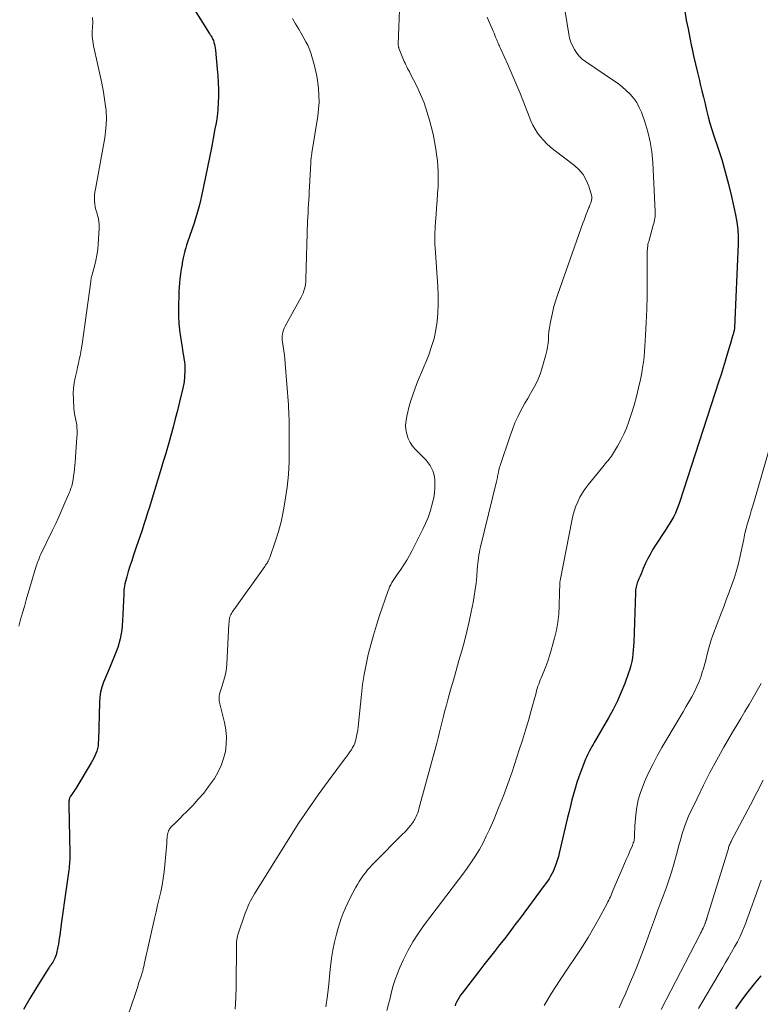
# Model space of a CAD drawing. Units: feet. Extents: x 1940000 to 1945031, y 505000 to 510004.
# Drawn here: x 1940880 to 1941010, y 505231 to 505403 of the extents above; entities that cross this region are included whole.
import ezdxf

# ---------------------------------------------------------------- set-up
doc = ezdxf.new("R2010")
doc.units = ezdxf.units.FT
doc.header["$LTSCALE"] = 100
doc.header["$MEASUREMENT"] = 0
doc.layers.add('CONTOUR INDEX', color=32, linetype='Continuous', lineweight=25)
doc.layers.add('CONTOUR INTERMEDIATE', color=40, linetype='Continuous', lineweight=15)

msp = doc.modelspace()

# ---------------------------------------------------------------- linework, layer by layer
at = {"layer": 'CONTOUR INDEX', "flags": 128}
for points, elevation in [([(1940909.63, 505406.45), (1940913.37, 505400.44), (1940913.41, 505400.38), (1940913.46, 505400.31), (1940913.51, 505400.24), (1940913.56, 505400.18), (1940913.61, 505400.11), (1940913.66, 505400.05), (1940913.7, 505399.98), (1940913.75, 505399.91), (1940913.83, 505399.76), (1940913.91, 505399.62), (1940913.98, 505399.47), (1940914.04, 505399.31), (1940914.1, 505399.15), (1940914.2, 505398.82), (1940914.29, 505398.49), (1940914.36, 505398.16), (1940914.42, 505397.83), (1940914.46, 505397.49), (1940914.79, 505394.16), (1940914.88, 505392.97), (1940914.96, 505391.79), (1940914.99, 505390.61), (1940915, 505389.42), (1940914.97, 505388.24), (1940914.89, 505387.06), (1940914.75, 505385.89), (1940914.57, 505384.72), (1940914.38, 505383.7), (1940914.07, 505382.03), (1940913.76, 505380.36), (1940913.43, 505378.69), (1940913.09, 505377.02), (1940912.39, 505373.62), (1940912.22, 505372.81), (1940912.04, 505372), (1940911.85, 505371.19), (1940911.66, 505370.39), (1940911.44, 505369.59), (1940911.22, 505368.79), (1940910.97, 505368), (1940910.72, 505367.22), (1940909.58, 505363.87), (1940909.42, 505363.37), (1940909.27, 505362.87), (1940909.13, 505362.37), (1940909, 505361.86), (1940908.89, 505361.39), (1940908.83, 505361.12), (1940908.77, 505360.85), (1940908.72, 505360.58), (1940908.67, 505360.3), (1940908.62, 505360.03), (1940908.58, 505359.76), (1940908.53, 505359.48), (1940908.49, 505359.21), (1940908.35, 505358.26), (1940908.25, 505357.5), (1940908.17, 505356.75), (1940908.11, 505355.99), (1940908.08, 505355.24), (1940907.99, 505352.1), (1940907.99, 505350.89), (1940908.04, 505349.69), (1940908.16, 505348.49), (1940908.33, 505347.3), (1940908.52, 505346.18), (1940908.62, 505345.55), (1940908.73, 505344.92), (1940908.83, 505344.29), (1940908.94, 505343.65), (1940908.95, 505343.56), (1940909.03, 505342.97), (1940909.09, 505342.38), (1940909.11, 505341.8), (1940909.1, 505341.2), (1940909.08, 505340.59), (1940909.07, 505340.31), (1940909.05, 505340.02), (1940909.01, 505339.74), (1940908.97, 505339.46), (1940908.92, 505339.18), (1940908.87, 505338.9), (1940908.81, 505338.62), (1940908.75, 505338.34), (1940908.18, 505335.95), (1940907.82, 505334.47), (1940907.45, 505333), (1940907.06, 505331.54), (1940906.67, 505330.07), (1940906.42, 505329.19), (1940906.07, 505327.96), (1940905.72, 505326.73), (1940905.35, 505325.5), (1940904.98, 505324.27), (1940903.22, 505318.54), (1940902.91, 505317.54), (1940902.6, 505316.53), (1940902.28, 505315.53), (1940901.97, 505314.53), (1940901.64, 505313.53), (1940901.31, 505312.53), (1940900.97, 505311.54), (1940900.63, 505310.54), (1940900.14, 505309.11), (1940899.82, 505308.17), (1940899.52, 505307.23), (1940899.23, 505306.28), (1940898.96, 505305.33), (1940898.64, 505304.13), (1940898.56, 505303.77), (1940898.49, 505303.4), (1940898.46, 505303.03), (1940898.44, 505302.66), (1940898.43, 505302.29), (1940898.42, 505301.91), (1940898.41, 505301.54), (1940898.39, 505301.16), (1940898.24, 505297.66), (1940898.08, 505296.08), (1940897.82, 505294.52), (1940897.38, 505293.01), (1940896.83, 505291.51), (1940896.27, 505290.22), (1940895.92, 505289.39), (1940895.57, 505288.57), (1940895.23, 505287.73), (1940894.89, 505286.9), (1940894.6, 505286.05), (1940894.38, 505285.2), (1940894.25, 505284.32), (1940894.17, 505283.43), (1940893.99, 505276.69), (1940893.98, 505276.46), (1940893.97, 505276.23), (1940893.95, 505276), (1940893.94, 505275.76), (1940893.91, 505275.53), (1940893.86, 505275.31), (1940893.8, 505275.08), (1940893.73, 505274.86), (1940893.57, 505274.44), (1940893.4, 505274.02), (1940893.21, 505273.6), (1940892.99, 505273.2), (1940892.76, 505272.8), (1940890.03, 505268.34), (1940889.86, 505268.08), (1940889.69, 505267.82), (1940889.52, 505267.56), (1940889.35, 505267.3), (1940889.13, 505266.96), (1940889.07, 505266.87), (1940889.02, 505266.77), (1940888.97, 505266.67), (1940888.93, 505266.57), (1940888.9, 505266.47), (1940888.88, 505266.36), (1940888.86, 505266.25), (1940888.85, 505266.15), (1940888.85, 505266.03), (1940888.85, 505265.87), (1940888.85, 505265.7), (1940888.85, 505265.54), (1940888.85, 505265.37), (1940889, 505256.99), (1940889, 505256.62), (1940889, 505256.25), (1940888.98, 505255.88), (1940888.96, 505255.51), (1940888.94, 505255.14), (1940888.9, 505254.78), (1940888.86, 505254.41), (1940888.81, 505254.04), (1940888.2, 505249.55), (1940888.03, 505248.31), (1940887.86, 505247.07), (1940887.68, 505245.82), (1940887.51, 505244.58), (1940887.3, 505243.11), (1940887.23, 505242.6), (1940887.16, 505242.1), (1940887.07, 505241.59), (1940886.99, 505241.08), (1940886.92, 505240.65), (1940886.86, 505240.36), (1940886.81, 505240.07), (1940886.74, 505239.79), (1940886.68, 505239.5), (1940886.6, 505239.22), (1940886.5, 505238.94), (1940886.39, 505238.67), (1940886.26, 505238.41), (1940886.09, 505238.08), (1940886.01, 505237.93), (1940885.92, 505237.78), (1940885.82, 505237.64), (1940885.72, 505237.5), (1940885.62, 505237.36), (1940885.52, 505237.23), (1940885.43, 505237.08), (1940885.33, 505236.94), (1940883.17, 505233.49), (1940882.03, 505231.6), (1940880.92, 505229.69)], 820), ([(1940996.55, 505404.29), (1940996.83, 505402.74), (1940997.13, 505401.2), (1940997.44, 505399.65), (1940997.76, 505398.11), (1940997.79, 505397.95), (1940998.11, 505396.5), (1940998.44, 505395.04), (1940998.78, 505393.59), (1940999.12, 505392.14), (1940999.27, 505391.52), (1940999.55, 505390.38), (1940999.82, 505389.24), (1941000.1, 505388.1), (1941000.37, 505386.97), (1941000.65, 505385.83), (1941000.96, 505384.71), (1941001.3, 505383.59), (1941001.66, 505382.47), (1941002.34, 505380.45), (1941003.02, 505378.33), (1941003.65, 505376.19), (1941004.21, 505374.03), (1941004.73, 505371.85), (1941005.44, 505368.65), (1941005.67, 505367.39), (1941005.83, 505366.13), (1941005.89, 505364.85), (1941005.89, 505363.57), (1941005.25, 505348.93), (1941005.24, 505348.84), (1941005.24, 505348.75), (1941005.23, 505348.66), (1941005.21, 505348.57), (1941005.19, 505348.48), (1941005.18, 505348.39), (1941005.16, 505348.3), (1941005.13, 505348.21), (1941005.08, 505348.01), (1941005.03, 505347.81), (1941004.97, 505347.62), (1941004.92, 505347.43), (1941004.86, 505347.25), (1941004.74, 505346.87), (1941004.73, 505346.85), (1941004.72, 505346.82), (1941004.71, 505346.8), (1941004.71, 505346.78), (1941004.68, 505346.68), (1941004.67, 505346.66), (1941004.66, 505346.63), (1941004.65, 505346.61), (1941004.65, 505346.58), (1941003.98, 505344.27), (1941003.63, 505343.09), (1941003.27, 505341.92), (1941002.91, 505340.74), (1941002.54, 505339.57), (1940995.65, 505318.33), (1940995.43, 505317.71), (1940995.19, 505317.1), (1940994.91, 505316.49), (1940994.62, 505315.9), (1940994.29, 505315.32), (1940993.96, 505314.75), (1940993.61, 505314.19), (1940993.25, 505313.63), (1940991.43, 505310.87), (1940990.94, 505310.08), (1940990.48, 505309.27), (1940990.05, 505308.45), (1940989.66, 505307.6), (1940989.31, 505306.81), (1940989.12, 505306.35), (1940988.92, 505305.89), (1940988.73, 505305.44), (1940988.53, 505304.98), (1940988.34, 505304.52), (1940988.26, 505304.28), (1940988.17, 505304.05), (1940988.11, 505303.81), (1940988.05, 505303.57), (1940988, 505303.32), (1940987.96, 505303.08), (1940987.94, 505302.83), (1940987.92, 505302.58), (1940987.64, 505293.89), (1940987.6, 505293.21), (1940987.56, 505292.54), (1940987.49, 505291.86), (1940987.4, 505291.19), (1940987.28, 505290.52), (1940987.14, 505289.86), (1940986.95, 505289.21), (1940986.74, 505288.56), (1940986.07, 505286.7), (1940985.46, 505285.16), (1940984.79, 505283.63), (1940984.04, 505282.15), (1940983.24, 505280.69), (1940980.74, 505276.39), (1940980.53, 505276.03), (1940980.32, 505275.67), (1940980.11, 505275.31), (1940979.91, 505274.94), (1940979.72, 505274.57), (1940979.53, 505274.2), (1940979.36, 505273.82), (1940979.21, 505273.43), (1940978.39, 505271.32), (1940978.03, 505270.34), (1940977.69, 505269.35), (1940977.38, 505268.35), (1940977.09, 505267.34), (1940976.82, 505266.33), (1940976.56, 505265.31), (1940976.31, 505264.29), (1940976.06, 505263.27), (1940974.6, 505256.99), (1940974.46, 505256.45), (1940974.31, 505255.91), (1940974.14, 505255.38), (1940973.96, 505254.86), (1940973.91, 505254.74), (1940973.73, 505254.28), (1940973.53, 505253.83), (1940973.31, 505253.4), (1940973.08, 505252.97), (1940972.82, 505252.55), (1940972.56, 505252.13), (1940972.28, 505251.73), (1940971.99, 505251.33), (1940967.74, 505245.63), (1940966.85, 505244.45), (1940965.96, 505243.28), (1940965.06, 505242.11), (1940964.16, 505240.95), (1940963.25, 505239.79), (1940962.34, 505238.63), (1940961.44, 505237.47), (1940960.54, 505236.31), (1940957.62, 505232.53), (1940957.34, 505232.15), (1940957.08, 505231.75), (1940956.85, 505231.35), (1940956.64, 505230.93), (1940956.48, 505230.6), (1940956.37, 505230.33)], 800), ([(1941009.88, 505235.54), (1941008.7, 505234.16), (1941007.56, 505232.75), (1941006.48, 505231.29), (1941005.43, 505229.81)], 780)]:
    msp.add_lwpolyline(points, dxfattribs=dict(at, elevation=elevation))
at = {"layer": 'CONTOUR INTERMEDIATE', "flags": 128}
for points, elevation in [([(1940946.74, 505405.98), (1940946.45, 505398.53), (1940946.45, 505398.44), (1940946.45, 505398.35), (1940946.45, 505398.27), (1940946.46, 505398.18), (1940946.48, 505398.09), (1940946.5, 505398.01), (1940946.52, 505397.93), (1940946.55, 505397.84), (1940947.36, 505395.78), (1940947.49, 505395.48), (1940947.63, 505395.17), (1940947.77, 505394.88), (1940947.93, 505394.58), (1940948.09, 505394.29), (1940948.25, 505394), (1940948.4, 505393.71), (1940948.55, 505393.41), (1940949.69, 505391.17), (1940950.36, 505389.73), (1940950.96, 505388.27), (1940951.47, 505386.77), (1940951.92, 505385.25), (1940952.22, 505384.09), (1940952.53, 505382.78), (1940952.81, 505381.47), (1940953.03, 505380.15), (1940953.22, 505378.81), (1940953.24, 505378.62), (1940953.35, 505377.38), (1940953.43, 505376.14), (1940953.44, 505374.89), (1940953.41, 505373.65), (1940953.33, 505372.4), (1940953.25, 505371.16), (1940953.16, 505369.91), (1940953.05, 505368.67), (1940953, 505368.14), (1940952.9, 505366.63), (1940952.85, 505365.12), (1940952.87, 505363.6), (1940952.94, 505362.09), (1940953.37, 505356.07), (1940953.43, 505354.56), (1940953.44, 505353.05), (1940953.37, 505351.54), (1940953.24, 505350.03), (1940953.01, 505348.54), (1940952.7, 505347.06), (1940952.28, 505345.62), (1940951.78, 505344.19), (1940951.32, 505343.04), (1940950.93, 505342.06), (1940950.53, 505341.1), (1940950.13, 505340.13), (1940949.72, 505339.17), (1940949.33, 505338.2), (1940948.98, 505337.21), (1940948.66, 505336.22), (1940948.38, 505335.21), (1940947.93, 505333.47), (1940947.8, 505332.68), (1940947.73, 505331.89), (1940947.79, 505331.11), (1940947.93, 505330.32), (1940948.19, 505329.56), (1940948.52, 505328.85), (1940948.96, 505328.21), (1940949.48, 505327.6), (1940950.98, 505326.13), (1940951.35, 505325.73), (1940951.7, 505325.3), (1940952, 505324.85), (1940952.28, 505324.37), (1940952.5, 505323.87), (1940952.68, 505323.36), (1940952.78, 505322.82), (1940952.83, 505322.28), (1940952.85, 505321.7), (1940952.83, 505320.85), (1940952.77, 505320.02), (1940952.64, 505319.19), (1940952.46, 505318.37), (1940952.32, 505317.85), (1940952.01, 505316.78), (1940951.65, 505315.73), (1940951.23, 505314.7), (1940950.76, 505313.69), (1940948.89, 505309.94), (1940948.44, 505309.08), (1940947.95, 505308.24), (1940947.43, 505307.43), (1940946.88, 505306.63), (1940946.24, 505305.75), (1940946, 505305.41), (1940945.76, 505305.06), (1940945.53, 505304.7), (1940945.32, 505304.33), (1940945.12, 505303.96), (1940944.93, 505303.58), (1940944.77, 505303.19), (1940944.62, 505302.8), (1940943.18, 505298.56), (1940942.63, 505296.87), (1940942.11, 505295.17), (1940941.63, 505293.46), (1940941.19, 505291.74), (1940940.81, 505290.01), (1940940.47, 505288.27), (1940940.21, 505286.52), (1940940, 505284.76), (1940939.43, 505279.1), (1940939.36, 505278.54), (1940939.28, 505277.99), (1940939.16, 505277.45), (1940939.03, 505276.91), (1940938.97, 505276.68), (1940938.83, 505276.27), (1940938.67, 505275.86), (1940938.47, 505275.48), (1940938.25, 505275.11), (1940938, 505274.74), (1940937.74, 505274.38), (1940937.49, 505274.03), (1940937.22, 505273.67), (1940934.18, 505269.61), (1940932.43, 505267.21), (1940930.72, 505264.78), (1940929.07, 505262.3), (1940927.47, 505259.8), (1940921.28, 505249.87), (1940921.04, 505249.47), (1940920.81, 505249.06), (1940920.59, 505248.65), (1940920.39, 505248.23), (1940920.2, 505247.8), (1940920.02, 505247.36), (1940919.85, 505246.93), (1940919.69, 505246.49), (1940918.41, 505242.71), (1940918.35, 505242.51), (1940918.29, 505242.31), (1940918.24, 505242.1), (1940918.2, 505241.89), (1940918.19, 505241.81), (1940918.17, 505241.64), (1940918.15, 505241.47), (1940918.14, 505241.3), (1940918.14, 505241.13), (1940918.08, 505233.63), (1940918.03, 505231.69), (1940917.91, 505229.75)], 812), ([(1940975.22, 505406.82), (1940976.27, 505400.28), (1940976.42, 505399.56), (1940976.63, 505398.87), (1940976.91, 505398.21), (1940977.25, 505397.56), (1940977.66, 505396.97), (1940978.11, 505396.41), (1940978.64, 505395.92), (1940979.21, 505395.48), (1940984.1, 505392.19), (1940984.88, 505391.63), (1940985.62, 505391.05), (1940986.33, 505390.42), (1940987.02, 505389.76), (1940987.63, 505389.04), (1940988.18, 505388.29), (1940988.61, 505387.46), (1940988.98, 505386.6), (1940989.56, 505384.95), (1940990.08, 505383.21), (1940990.5, 505381.45), (1940990.78, 505379.66), (1940990.95, 505377.85), (1940991.39, 505369.27), (1940991.39, 505368.96), (1940991.39, 505368.66), (1940991.36, 505368.36), (1940991.31, 505368.06), (1940991.26, 505367.76), (1940991.19, 505367.46), (1940991.12, 505367.16), (1940991.04, 505366.87), (1940990.25, 505364.03), (1940990.18, 505363.76), (1940990.12, 505363.48), (1940990.08, 505363.2), (1940990.05, 505362.92), (1940990.02, 505362.64), (1940990.01, 505362.36), (1940990, 505362.07), (1940990, 505361.79), (1940990.01, 505356.83), (1940989.99, 505354.5), (1940989.93, 505352.18), (1940989.83, 505349.86), (1940989.7, 505347.54), (1940989.51, 505344.79), (1940989.43, 505343.85), (1940989.32, 505342.91), (1940989.18, 505341.98), (1940989.02, 505341.05), (1940988.79, 505339.88), (1940988.47, 505338.38), (1940988.11, 505336.88), (1940987.69, 505335.4), (1940987.24, 505333.94), (1940986.76, 505332.49), (1940986.34, 505331.38), (1940985.89, 505330.29), (1940985.36, 505329.23), (1940984.78, 505328.2), (1940983.9, 505326.74), (1940983.72, 505326.45), (1940983.53, 505326.18), (1940983.32, 505325.91), (1940983.1, 505325.65), (1940982.88, 505325.39), (1940982.66, 505325.13), (1940982.44, 505324.87), (1940982.22, 505324.6), (1940979.66, 505321.44), (1940979.14, 505320.74), (1940978.66, 505320.02), (1940978.23, 505319.27), (1940977.84, 505318.49), (1940977.5, 505317.68), (1940977.21, 505316.86), (1940976.97, 505316.02), (1940976.78, 505315.17), (1940974.82, 505304.97), (1940974.77, 505304.68), (1940974.73, 505304.38), (1940974.7, 505304.08), (1940974.69, 505303.78), (1940974.68, 505303.48), (1940974.67, 505303.18), (1940974.66, 505302.88), (1940974.65, 505302.58), (1940974.6, 505300.28), (1940974.51, 505298.84), (1940974.36, 505297.41), (1940974.1, 505296), (1940973.77, 505294.59), (1940973.19, 505292.5), (1940972.91, 505291.55), (1940972.61, 505290.61), (1940972.26, 505289.69), (1940971.9, 505288.77), (1940971.43, 505287.69), (1940971.28, 505287.32), (1940971.14, 505286.95), (1940971.01, 505286.58), (1940970.88, 505286.2), (1940970.76, 505285.82), (1940970.65, 505285.44), (1940970.54, 505285.06), (1940970.43, 505284.67), (1940969.7, 505281.97), (1940969.22, 505280.23), (1940968.72, 505278.51), (1940968.18, 505276.79), (1940967.62, 505275.08), (1940966.34, 505271.25), (1940965.6, 505269.14), (1940964.83, 505267.03), (1940964, 505264.95), (1940963.14, 505262.87), (1940962.39, 505261.14), (1940961.85, 505259.96), (1940961.27, 505258.8), (1940960.63, 505257.68), (1940959.96, 505256.57), (1940959.24, 505255.49), (1940958.51, 505254.41), (1940957.75, 505253.36), (1940956.98, 505252.32), (1940951.06, 505244.52), (1940950, 505243.04), (1940949.01, 505241.51), (1940948.13, 505239.92), (1940947.32, 505238.29), (1940946.73, 505237.02), (1940946.29, 505235.98), (1940945.89, 505234.93), (1940945.56, 505233.86), (1940945.27, 505232.77), (1940945.01, 505231.67), (1940944.74, 505230.58), (1940944.47, 505229.48)], 804), ([(1940892.99, 505403.16), (1940893.01, 505402.33), (1940892.97, 505401.5), (1940892.92, 505400.67), (1940892.93, 505399.84), (1940893.02, 505399.02), (1940893.16, 505398.2), (1940893.91, 505394.86), (1940894.25, 505393.28), (1940894.58, 505391.7), (1940894.87, 505390.11), (1940895.15, 505388.52), (1940895.34, 505386.93), (1940895.41, 505385.33), (1940895.32, 505383.74), (1940895.11, 505382.15), (1940893.47, 505373.13), (1940893.39, 505372.62), (1940893.34, 505372.11), (1940893.33, 505371.59), (1940893.33, 505371.07), (1940893.38, 505370.55), (1940893.45, 505370.04), (1940893.57, 505369.54), (1940893.71, 505369.05), (1940893.79, 505368.81), (1940893.96, 505368.19), (1940894.08, 505367.57), (1940894.13, 505366.94), (1940894.13, 505366.3), (1940893.96, 505363.56), (1940893.88, 505362.58), (1940893.74, 505361.62), (1940893.55, 505360.66), (1940893.32, 505359.71), (1940892.83, 505357.98), (1940892.8, 505357.9), (1940892.78, 505357.82), (1940892.77, 505357.74), (1940892.75, 505357.66), (1940892.73, 505357.57), (1940892.72, 505357.49), (1940892.71, 505357.41), (1940892.7, 505357.32), (1940892.69, 505357.24), (1940892.68, 505357.16), (1940892.67, 505357.07), (1940892.66, 505356.99), (1940891.16, 505346.06), (1940891.06, 505345.38), (1940890.94, 505344.7), (1940890.81, 505344.02), (1940890.66, 505343.35), (1940890.51, 505342.67), (1940890.36, 505342), (1940890.2, 505341.33), (1940890.05, 505340.65), (1940889.93, 505340.17), (1940889.76, 505339.25), (1940889.64, 505338.32), (1940889.61, 505337.39), (1940889.62, 505336.45), (1940889.72, 505334.75), (1940889.75, 505334.33), (1940889.81, 505333.91), (1940889.88, 505333.5), (1940889.97, 505333.09), (1940890.07, 505332.67), (1940890.15, 505332.26), (1940890.21, 505331.85), (1940890.25, 505331.43), (1940890.28, 505331.02), (1940890.29, 505330.6), (1940890.28, 505330.18), (1940890.25, 505329.76), (1940889.91, 505325.42), (1940889.86, 505324.81), (1940889.8, 505324.21), (1940889.74, 505323.6), (1940889.66, 505323), (1940889.58, 505322.38), (1940889.53, 505322.09), (1940889.48, 505321.8), (1940889.41, 505321.52), (1940889.33, 505321.23), (1940889.24, 505320.96), (1940889.14, 505320.68), (1940889.03, 505320.41), (1940888.92, 505320.13), (1940888.13, 505318.27), (1940887.62, 505317.07), (1940887.09, 505315.87), (1940886.54, 505314.69), (1940885.98, 505313.5), (1940883.95, 505309.32), (1940883.83, 505309.07), (1940883.72, 505308.81), (1940883.61, 505308.55), (1940883.5, 505308.29), (1940883.4, 505308.03), (1940883.31, 505307.76), (1940883.22, 505307.5), (1940883.13, 505307.23), (1940881.39, 505301.32), (1940881.05, 505300.17), (1940880.72, 505299.03), (1940880.39, 505297.88), (1940880.07, 505296.73)], 824), ([(1940927.92, 505402.99), (1940928.48, 505402.08), (1940929.03, 505401.16), (1940929.56, 505400.23), (1940930.3, 505398.94), (1940930.45, 505398.65), (1940930.6, 505398.36), (1940930.73, 505398.06), (1940930.86, 505397.76), (1940930.98, 505397.45), (1940931.09, 505397.14), (1940931.19, 505396.83), (1940931.28, 505396.52), (1940931.66, 505395.19), (1940931.92, 505394.21), (1940932.14, 505393.22), (1940932.31, 505392.22), (1940932.45, 505391.21), (1940932.49, 505390.8), (1940932.58, 505389.59), (1940932.6, 505388.37), (1940932.52, 505387.16), (1940932.38, 505385.95), (1940931.35, 505379.54), (1940931.31, 505379.33), (1940931.28, 505379.12), (1940931.25, 505378.91), (1940931.22, 505378.7), (1940931.19, 505378.49), (1940931.17, 505378.28), (1940931.15, 505378.07), (1940931.14, 505377.85), (1940930.93, 505373.58), (1940930.89, 505372.82), (1940930.85, 505372.06), (1940930.8, 505371.3), (1940930.75, 505370.54), (1940930.7, 505369.79), (1940930.66, 505369.03), (1940930.62, 505368.27), (1940930.59, 505367.51), (1940930.29, 505357.34), (1940930.26, 505356.93), (1940930.22, 505356.53), (1940930.14, 505356.14), (1940930.05, 505355.74), (1940929.93, 505355.36), (1940929.8, 505354.98), (1940929.63, 505354.61), (1940929.45, 505354.25), (1940926.67, 505349.18), (1940926.51, 505348.85), (1940926.38, 505348.52), (1940926.28, 505348.17), (1940926.2, 505347.81), (1940926.16, 505347.45), (1940926.14, 505347.09), (1940926.16, 505346.73), (1940926.2, 505346.37), (1940926.32, 505345.62), (1940926.44, 505344.88), (1940926.53, 505344.14), (1940926.61, 505343.4), (1940926.68, 505342.66), (1940927.23, 505335.45), (1940927.27, 505334.83), (1940927.3, 505334.21), (1940927.32, 505333.59), (1940927.34, 505332.96), (1940927.35, 505332.34), (1940927.35, 505331.72), (1940927.36, 505331.09), (1940927.37, 505330.47), (1940927.38, 505328.82), (1940927.38, 505327.7), (1940927.37, 505326.59), (1940927.34, 505325.48), (1940927.29, 505324.37), (1940927.22, 505323.25), (1940927.13, 505322.15), (1940927.01, 505321.04), (1940926.86, 505319.94), (1940926.63, 505318.42), (1940926.32, 505316.69), (1940925.95, 505314.98), (1940925.48, 505313.29), (1940924.96, 505311.62), (1940923.96, 505308.71), (1940923.88, 505308.51), (1940923.8, 505308.3), (1940923.7, 505308.11), (1940923.6, 505307.92), (1940923.49, 505307.73), (1940923.37, 505307.54), (1940923.25, 505307.36), (1940923.12, 505307.18), (1940917.4, 505299.15), (1940917.28, 505298.95), (1940917.16, 505298.74), (1940917.07, 505298.52), (1940917, 505298.29), (1940916.94, 505298.08), (1940916.91, 505297.96), (1940916.88, 505297.83), (1940916.87, 505297.7), (1940916.86, 505297.57), (1940916.85, 505297.44), (1940916.85, 505297.31), (1940916.84, 505297.18), (1940916.84, 505297.05), (1940916.49, 505290.14), (1940916.42, 505289.36), (1940916.3, 505288.59), (1940916.12, 505287.83), (1940915.9, 505287.07), (1940915.63, 505286.3), (1940915.51, 505285.94), (1940915.4, 505285.58), (1940915.3, 505285.21), (1940915.2, 505284.85), (1940915.14, 505284.48), (1940915.11, 505284.11), (1940915.13, 505283.74), (1940915.2, 505283.37), (1940916.05, 505279.88), (1940916.27, 505278.61), (1940916.39, 505277.35), (1940916.35, 505276.08), (1940916.2, 505274.81), (1940915.89, 505273.56), (1940915.49, 505272.36), (1940914.94, 505271.21), (1940914.29, 505270.1), (1940914.11, 505269.83), (1940913.28, 505268.66), (1940912.41, 505267.52), (1940911.47, 505266.43), (1940910.49, 505265.37), (1940909.32, 505264.17), (1940908.85, 505263.69), (1940908.37, 505263.2), (1940907.88, 505262.73), (1940907.4, 505262.25), (1940906.74, 505261.61), (1940906.59, 505261.45), (1940906.46, 505261.28), (1940906.35, 505261.09), (1940906.26, 505260.89), (1940906.18, 505260.67), (1940906.15, 505260.57), (1940906.12, 505260.47), (1940906.1, 505260.36), (1940906.08, 505260.26), (1940906.06, 505260.16), (1940906.05, 505260.05), (1940906.04, 505259.95), (1940906.03, 505259.84), (1940906.01, 505259.6), (1940905.99, 505259.38), (1940905.97, 505259.15), (1940905.96, 505258.93), (1940905.94, 505258.71), (1940905.63, 505254.95), (1940905.5, 505253.76), (1940905.34, 505252.59), (1940905.14, 505251.41), (1940904.89, 505250.25), (1940904.63, 505249.08), (1940904.36, 505247.92), (1940904.1, 505246.76), (1940903.83, 505245.6), (1940902.54, 505239.89), (1940902.42, 505239.38), (1940902.31, 505238.87), (1940902.19, 505238.36), (1940902.08, 505237.85), (1940901.94, 505237.21), (1940901.9, 505237.02), (1940901.85, 505236.83), (1940901.8, 505236.64), (1940901.75, 505236.45), (1940901.69, 505236.26), (1940901.64, 505236.07), (1940901.58, 505235.89), (1940901.52, 505235.7), (1940901.08, 505234.36), (1940900.81, 505233.5), (1940900.52, 505232.65), (1940900.24, 505231.79), (1940899.95, 505230.94), (1940898.96, 505228.01)], 816), ([(1940962.02, 505403.25), (1940962.24, 505402.68), (1940962.48, 505402.11), (1940962.92, 505401.11), (1940963.06, 505400.77), (1940963.21, 505400.43), (1940963.34, 505400.1), (1940963.48, 505399.76), (1940963.58, 505399.51), (1940963.66, 505399.29), (1940963.75, 505399.08), (1940963.85, 505398.86), (1940963.94, 505398.65), (1940964.04, 505398.43), (1940964.14, 505398.22), (1940964.23, 505398), (1940964.33, 505397.79), (1940965.6, 505394.97), (1940966.32, 505393.34), (1940967.02, 505391.71), (1940967.7, 505390.06), (1940968.37, 505388.41), (1940969.66, 505385.13), (1940969.99, 505384.38), (1940970.37, 505383.66), (1940970.82, 505382.97), (1940971.31, 505382.32), (1940971.86, 505381.7), (1940972.43, 505381.11), (1940973.04, 505380.56), (1940973.68, 505380.04), (1940977.26, 505377.29), (1940978.08, 505376.54), (1940978.79, 505375.7), (1940979.32, 505374.74), (1940979.75, 505373.71), (1940980.23, 505372.13), (1940980.29, 505371.82), (1940980.31, 505371.53), (1940980.26, 505371.23), (1940980.18, 505370.93), (1940980.11, 505370.75), (1940980.03, 505370.54), (1940979.96, 505370.34), (1940979.88, 505370.14), (1940979.8, 505369.94), (1940979.54, 505369.3), (1940979.33, 505368.77), (1940979.13, 505368.25), (1940978.94, 505367.72), (1940978.74, 505367.19), (1940974.35, 505354.78), (1940974, 505353.72), (1940973.68, 505352.64), (1940973.42, 505351.55), (1940973.18, 505350.46), (1940973.02, 505349.59), (1940972.9, 505348.92), (1940972.81, 505348.24), (1940972.75, 505347.56), (1940972.71, 505346.88), (1940972.66, 505346.2), (1940972.57, 505345.53), (1940972.44, 505344.86), (1940972.28, 505344.2), (1940971.57, 505341.73), (1940971.27, 505340.82), (1940970.92, 505339.93), (1940970.51, 505339.06), (1940970.05, 505338.22), (1940969.56, 505337.39), (1940969.08, 505336.55), (1940968.61, 505335.71), (1940968.14, 505334.87), (1940967.91, 505334.43), (1940967.36, 505333.35), (1940966.85, 505332.26), (1940966.4, 505331.14), (1940965.99, 505330), (1940964.21, 505324.65), (1940964.16, 505324.51), (1940964.12, 505324.36), (1940964.08, 505324.22), (1940964.05, 505324.07), (1940964.03, 505323.97), (1940964.01, 505323.87), (1940963.99, 505323.78), (1940963.97, 505323.68), (1940963.96, 505323.59), (1940963.94, 505323.5), (1940963.93, 505323.4), (1940963.91, 505323.31), (1940963.89, 505323.21), (1940963.83, 505322.95), (1940963.78, 505322.72), (1940963.73, 505322.5), (1940963.68, 505322.27), (1940963.63, 505322.05), (1940960.84, 505310.6), (1940960.73, 505310.12), (1940960.63, 505309.64), (1940960.54, 505309.15), (1940960.47, 505308.66), (1940960.4, 505308.17), (1940960.35, 505307.69), (1940960.3, 505307.19), (1940960.26, 505306.7), (1940960.16, 505305.4), (1940960.05, 505304.25), (1940959.92, 505303.11), (1940959.74, 505301.98), (1940959.54, 505300.85), (1940959.21, 505299.23), (1940958.84, 505297.51), (1940958.44, 505295.79), (1940958.01, 505294.08), (1940957.54, 505292.38), (1940957.05, 505290.69), (1940956.57, 505288.99), (1940956.09, 505287.29), (1940955.61, 505285.59), (1940955.12, 505283.83), (1940954.86, 505282.89), (1940954.61, 505281.95), (1940954.37, 505281), (1940954.14, 505280.05), (1940953.9, 505279.1), (1940953.67, 505278.16), (1940953.42, 505277.21), (1940953.17, 505276.27), (1940950.07, 505264.76), (1940949.97, 505264.42), (1940949.85, 505264.08), (1940949.72, 505263.74), (1940949.58, 505263.41), (1940949.48, 505263.19), (1940949.37, 505262.98), (1940949.25, 505262.77), (1940949.12, 505262.57), (1940948.98, 505262.38), (1940948.62, 505261.92), (1940948.29, 505261.5), (1940947.94, 505261.1), (1940947.58, 505260.71), (1940947.21, 505260.32), (1940942.34, 505255.43), (1940941.91, 505254.99), (1940941.49, 505254.53), (1940941.09, 505254.07), (1940940.69, 505253.59), (1940940.31, 505253.1), (1940939.95, 505252.6), (1940939.62, 505252.08), (1940939.3, 505251.55), (1940938.95, 505250.93), (1940938.49, 505250.07), (1940938.04, 505249.21), (1940937.62, 505248.34), (1940937.21, 505247.45), (1940937.2, 505247.43), (1940936.82, 505246.52), (1940936.47, 505245.6), (1940936.16, 505244.66), (1940935.88, 505243.72), (1940935.65, 505242.85), (1940935.31, 505241.45), (1940935.02, 505240.04), (1940934.79, 505238.63), (1940934.61, 505237.2), (1940934.5, 505236.1), (1940934.28, 505234.12), (1940934.05, 505232.14), (1940933.78, 505230.16)], 808), ([(1941014.37, 505338.1), (1941008.63, 505318.35), (1941008.42, 505317.62), (1941008.2, 505316.89), (1941007.98, 505316.17), (1941007.76, 505315.44), (1941007.52, 505314.65), (1941007.43, 505314.31), (1941007.34, 505313.98), (1941007.25, 505313.64), (1941007.17, 505313.31), (1941007.09, 505312.97), (1941007.01, 505312.63), (1941006.94, 505312.3), (1941006.87, 505311.96), (1941006.17, 505308.7), (1941005.87, 505307.47), (1941005.55, 505306.25), (1941005.17, 505305.04), (1941004.76, 505303.85), (1941004.32, 505302.66), (1941003.88, 505301.48), (1941003.43, 505300.29), (1941002.98, 505299.11), (1941001.48, 505295.15), (1941001.19, 505294.33), (1941000.93, 505293.51), (1941000.7, 505292.67), (1941000.5, 505291.83), (1941000.3, 505290.99), (1941000.09, 505290.15), (1940999.84, 505289.32), (1940999.57, 505288.49), (1940999.41, 505288), (1940999.06, 505287.06), (1940998.67, 505286.14), (1940998.24, 505285.24), (1940997.77, 505284.35), (1940997.27, 505283.48), (1940996.77, 505282.61), (1940996.26, 505281.74), (1940995.75, 505280.88), (1940992.56, 505275.51), (1940991.73, 505274.04), (1940990.95, 505272.55), (1940990.22, 505271.04), (1940989.53, 505269.5), (1940989.26, 505268.84), (1940988.8, 505267.6), (1940988.43, 505266.34), (1940988.18, 505265.05), (1940988.01, 505263.74), (1940987.85, 505261.8), (1940987.82, 505261.44), (1940987.8, 505261.08), (1940987.79, 505260.72), (1940987.79, 505260.36), (1940987.79, 505260.08), (1940987.78, 505259.86), (1940987.76, 505259.64), (1940987.73, 505259.43), (1940987.69, 505259.21), (1940987.63, 505259), (1940987.56, 505258.79), (1940987.49, 505258.58), (1940987.4, 505258.37), (1940986.95, 505257.35), (1940986.64, 505256.63), (1940986.32, 505255.92), (1940986.01, 505255.2), (1940985.71, 505254.48), (1940984.06, 505250.59), (1940983.93, 505250.29), (1940983.8, 505249.99), (1940983.68, 505249.69), (1940983.55, 505249.38), (1940983.42, 505249.09), (1940983.28, 505248.79), (1940983.13, 505248.5), (1940982.98, 505248.21), (1940981.5, 505245.51), (1940980.59, 505243.89), (1940979.64, 505242.28), (1940978.65, 505240.7), (1940977.63, 505239.14), (1940976.03, 505236.78), (1940974.64, 505234.66), (1940973.27, 505232.51), (1940971.95, 505230.34)], 796), ([(1941009.9, 505286.7), (1941009.24, 505285.46), (1941008.54, 505284.23), (1941007.82, 505283.01), (1941007.09, 505281.8), (1941006.37, 505280.59), (1941005.65, 505279.38), (1941004.93, 505278.16), (1941003.4, 505275.55), (1941002.16, 505273.35), (1941000.95, 505271.13), (1940999.81, 505268.88), (1940998.7, 505266.6), (1940997.23, 505263.46), (1940996.91, 505262.73), (1940996.62, 505261.99), (1940996.37, 505261.24), (1940996.13, 505260.48), (1940995.92, 505259.72), (1940995.71, 505258.95), (1940995.49, 505258.18), (1940995.28, 505257.42), (1940994.63, 505255.08), (1940994.21, 505253.68), (1940993.77, 505252.28), (1940993.29, 505250.89), (1940992.79, 505249.51), (1940992.27, 505248.14), (1940991.75, 505246.76), (1940991.25, 505245.39), (1940990.74, 505244.01), (1940989.86, 505241.55), (1940989.29, 505240.01), (1940988.7, 505238.48), (1940988.09, 505236.96), (1940987.46, 505235.45), (1940987.24, 505234.94), (1940986.71, 505233.69), (1940986.17, 505232.43), (1940985.63, 505231.18), (1940985.09, 505229.93)], 792), ([(1941010.25, 505269.77), (1941009.14, 505267.62), (1941008.03, 505265.49), (1941004.73, 505259.22), (1941004.65, 505259.05), (1941004.57, 505258.89), (1941004.49, 505258.72), (1941004.42, 505258.54), (1941004.35, 505258.37), (1941004.29, 505258.2), (1941004.23, 505258.02), (1941004.18, 505257.84), (1941000.43, 505245.64), (1941000.4, 505245.54), (1941000.37, 505245.44), (1941000.34, 505245.34), (1941000.3, 505245.24), (1941000.27, 505245.15), (1941000.23, 505245.05), (1941000.2, 505244.95), (1941000.16, 505244.85), (1941000.13, 505244.76), (1941000.07, 505244.61), (1941000.01, 505244.47), (1940999.95, 505244.33), (1940999.89, 505244.18), (1940999.75, 505243.87), (1940999.62, 505243.58), (1940999.48, 505243.28), (1940999.33, 505242.99), (1940999.18, 505242.7), (1940992.45, 505229.66)], 788), ([(1941009.94, 505252.28), (1941007.06, 505244.37), (1941006.67, 505243.4), (1941006.25, 505242.44), (1941005.78, 505241.51), (1941005.28, 505240.6), (1941004.74, 505239.69), (1941004.21, 505238.79), (1941003.68, 505237.88), (1941003.15, 505236.98), (1940998.95, 505229.85)], 784)]:
    msp.add_lwpolyline(points, dxfattribs=dict(at, elevation=elevation))

doc.saveas('drawing.dxf')
